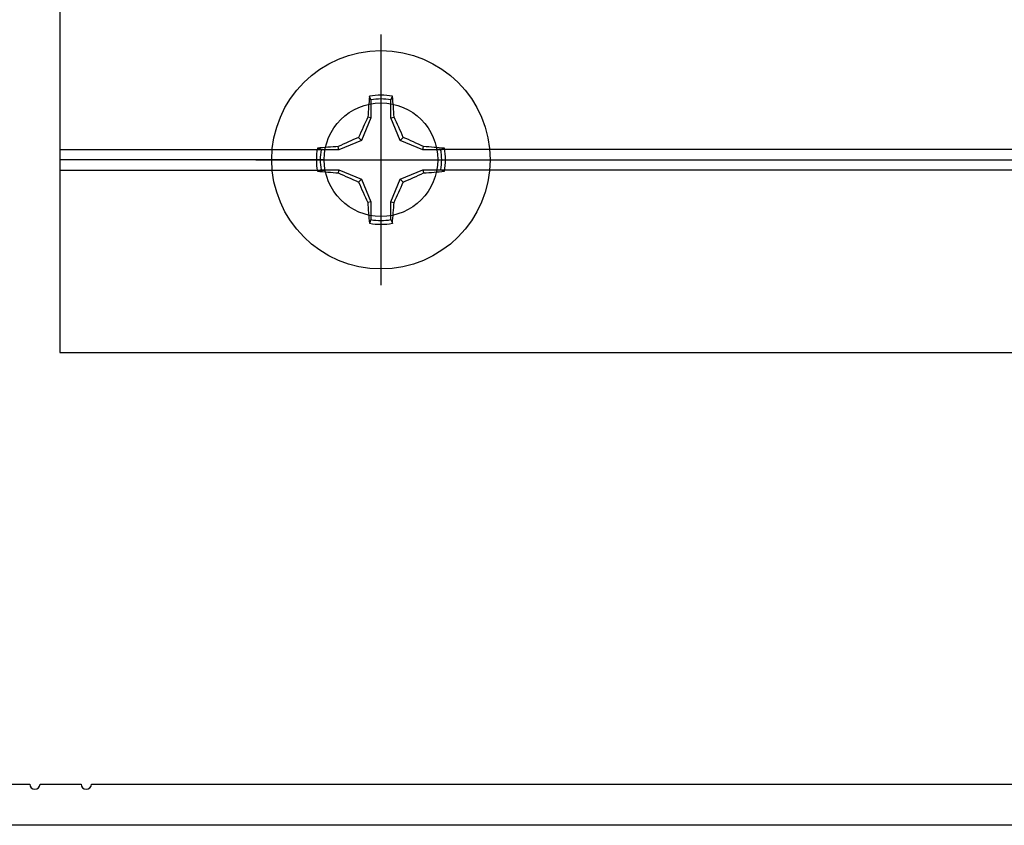
# Model space of a CAD drawing. Units: inches. Extents: x -62.24 to -54.43, y 38.08 to 42.51.
# Drawn here: x -58.73 to -56.81, y 39.64 to 41.21 of the extents above; entities that cross this region are included whole.
import ezdxf

# ---------------------------------------------------------------- set-up
doc = ezdxf.new("R2010")
doc.units = ezdxf.units.IN
doc.header["$MEASUREMENT"] = 0
doc.layers.add('Arcadia-Profile', color=5, linetype='Continuous')

# ---------------------------------------------------------------- blocks, each defined once
blk = doc.blocks.new('Clip OPG1999-6')
at = {"layer": 'Arcadia-Profile'}
for p, q in [((-1.375, -0.855), (-0.8587, -0.855)), ((0.6413, -0.855), (-0.6413, -0.855)), ((-0.8605, -0.875), (-1.375, -0.875)), ((-0.6395, -0.875), (0.6395, -0.875)), ((-1.375, -0.895), (-0.8587, -0.895)), ((0.6413, -0.895), (-0.6413, -0.895))]:
    blk.add_line(p, q, dxfattribs=at)
blk.add_lwpolyline([(-1.375, -1.25), (1.375, -1.25), (1.375, 0), (-1.375, 0)], close=True, dxfattribs=at)
blk.add_circle((-0.75, -0.875), 0.1105, dxfattribs=at)
blk = doc.blocks.new('*U11')
at = {"layer": 'Arcadia-Profile'}
for p, q in [((0, 0.2438), (0, -0.2438)), ((-0.0195, 0.1166), (-0.0195, 0.0818)), ((0.0195, 0.0818), (0.0195, 0.1166)), ((-0.0195, 0.0818), (-0.0377, 0.0377)), ((-0.0195, 0.0818), (-0.0256, 0.083)), ((0.0195, 0.0818), (0.0256, 0.083)), ((0.0377, 0.0377), (0.0195, 0.0818)), ((-0.0377, 0.0377), (-0.0435, 0.0435)), ((0.0377, 0.0377), (0.0435, 0.0435)), ((-0.0818, 0.0195), (-0.1166, 0.0195)), ((-0.0818, 0.0195), (-0.083, 0.0256)), ((-0.0377, 0.0377), (-0.0818, 0.0195)), ((0.0818, 0.0195), (0.0377, 0.0377)), ((0.0818, 0.0195), (0.083, 0.0256)), ((0.1166, 0.0195), (0.0818, 0.0195)), ((-0.2438, 0), (0.2438, 0)), ((-0.1166, -0.0195), (-0.0818, -0.0195)), ((-0.0818, -0.0195), (-0.083, -0.0256)), ((-0.0818, -0.0195), (-0.0377, -0.0377)), ((-0.0377, -0.0377), (-0.0435, -0.0435)), ((-0.0377, -0.0377), (-0.0195, -0.0818)), ((0.0195, -0.0818), (0.0377, -0.0377)), ((0.0377, -0.0377), (0.0818, -0.0195)), ((0.0377, -0.0377), (0.0435, -0.0435)), ((0.0818, -0.0195), (0.083, -0.0256)), ((0.0818, -0.0195), (0.1166, -0.0195)), ((-0.0195, -0.0818), (-0.0256, -0.083)), ((-0.0195, -0.0818), (-0.0195, -0.1166)), ((0.0195, -0.0818), (0.0256, -0.083)), ((0.0195, -0.1166), (0.0195, -0.0818))]:
    blk.add_line(p, q, dxfattribs=at)
blk.add_circle((0, 0), 0.2125, dxfattribs=at)
for centre, radius, start, end in [((1.0499, 0.0175), 1.0774, 174.3417, 176.5149), ((0, 0), 0.1257, 79.7788, 100.2212), ((0, 0), 0.1182, 80.5244, 99.4756), ((-1.0521, 0.0173), 1.0797, 3.4874, 5.656), ((1.2016, -0.4962), 1.3569, 154.7335, 156.5666), ((-1.2026, -0.4966), 1.3581, 23.4342, 25.2658), ((0.4966, -1.2026), 1.3581, 113.4342, 115.2658), ((-0.4962, -1.2016), 1.3569, 64.7335, 66.5666), ((0, 0), 0.1257, 169.7788, 190.2212), ((-0.0173, -1.0521), 1.0797, 93.4874, 95.656), ((0, 0), 0.1182, 170.5244, 189.4756), ((0.0175, -1.0499), 1.0774, 84.3417, 86.5149), ((0, 0), 0.1182, 350.5244, 9.4756), ((0, 0), 0.1257, 349.7788, 10.2212), ((-0.0175, 1.0499), 1.0774, 264.3417, 266.5149), ((0.4962, 1.2016), 1.3569, 244.7335, 246.5666), ((-0.4966, 1.2026), 1.3581, 293.4342, 295.2658), ((0.0173, 1.0521), 1.0797, 273.4874, 275.656), ((1.2026, 0.4966), 1.3581, 203.4342, 205.2658), ((-1.2016, 0.4962), 1.3569, 334.7335, 336.5666), ((1.0521, -0.0173), 1.0797, 183.4874, 185.656), ((-1.0499, -0.0175), 1.0774, 354.3417, 356.5149), ((0, 0), 0.1257, 259.7788, 280.2212), ((0, 0), 0.1182, 260.5244, 279.4756)]:
    blk.add_arc(centre, radius, start, end, dxfattribs=at)
for points in [[(-0.0195, 0.1166), (-0.0204, 0.119), (-0.0214, 0.1214), (-0.0223, 0.1238)], [(0.1166, 0.0195), (0.119, 0.0204), (0.1214, 0.0214), (0.1238, 0.0223)], [(-0.1166, -0.0195), (-0.119, -0.0204), (-0.1214, -0.0214), (-0.1238, -0.0223)], [(0.0195, -0.1166), (0.0204, -0.119), (0.0214, -0.1214), (0.0223, -0.1238)]]:
    blk.add_open_spline(points, degree=3, dxfattribs=at)
for points in [[(0.0195, 0.1166), (0.02, 0.1179), (0.0205, 0.1191), (0.021, 0.1204), (0.0214, 0.1215), (0.0219, 0.1226), (0.0223, 0.1238)], [(-0.1166, 0.0195), (-0.1179, 0.02), (-0.1191, 0.0205), (-0.1204, 0.021), (-0.1215, 0.0214), (-0.1226, 0.0219), (-0.1238, 0.0223)], [(0.1166, -0.0195), (0.1179, -0.02), (0.1191, -0.0205), (0.1204, -0.021), (0.1215, -0.0214), (0.1226, -0.0219), (0.1238, -0.0223)], [(-0.0195, -0.1166), (-0.02, -0.1179), (-0.0205, -0.1191), (-0.021, -0.1204), (-0.0214, -0.1215), (-0.0219, -0.1226), (-0.0223, -0.1238)]]:
    blk.add_open_spline(points, degree=3, knots=[0.0008756129, 0.0008756129, 0.0008756129, 0.0008756129, 0.001117965, 0.001117965, 0.001117965, 0.0013312732, 0.0013312732, 0.0013312732, 0.0013312732], dxfattribs=at)

msp = doc.modelspace()

# ---------------------------------------------------------------- linework, layer by layer
at = {"layer": 'Arcadia-Profile'}
msp.add_lwpolyline([(-58.9064, 39.71884), (-58.71026, 39.71884, 1), (-58.69026, 39.71884), (-58.61026, 39.71884, 1), (-58.59026, 39.71884), (-55.44834, 39.71884, 0.4560354), (-55.43349, 39.73594, -0.175681), (-55.42059, 39.79731, 0.2763744), (-55.42035, 39.81272), (-55.47325, 39.90434, -1), (-55.41955, 39.93534), (-55.31751, 39.82383, -0.5712868), (-55.34295, 39.77883, 0.8309463), (-55.35269, 39.72066), (-55.20826, 39.66793, -0.8386835), (-55.2134, 39.63884), (-59.2474, 39.63884, -0.6681786)], format="xyb", dxfattribs=at)

# ---------------------------------------------------------------- block references
at = {"layer": 'Arcadia-Profile', "lineweight": -3}
for name, p in [('Clip OPG1999-6', (-57.27675, 41.80884)), ('*U11', (-58.02675, 40.93384))]:
    msp.add_blockref(name, p, dxfattribs=at)

doc.saveas('drawing.dxf')
